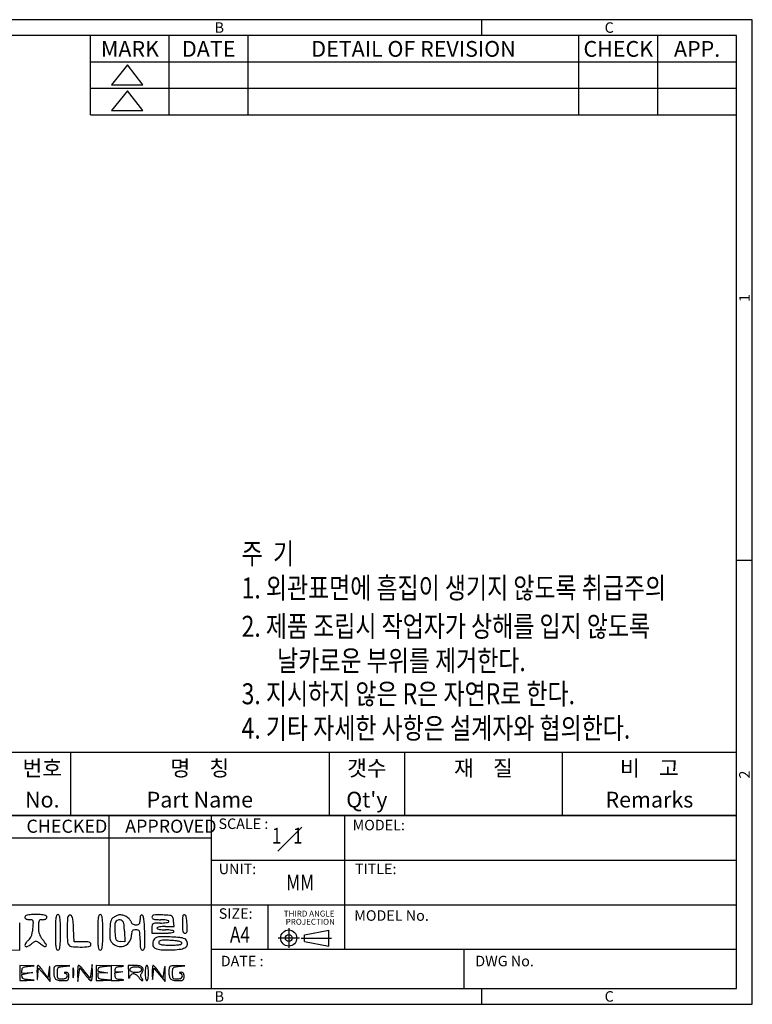
# Model space of a CAD drawing. Units: millimetres. Extents: x 0 to 254, y 0 to 188.
# Drawn here: x 115 to 254, y 0 to 188 of the extents above; entities that cross this region are included whole.
import ezdxf
from ezdxf.enums import TextEntityAlignment as Align

# ---------------------------------------------------------------- set-up
doc = ezdxf.new("R2010")
doc.units = ezdxf.units.MM
doc.header["$LTSCALE"] = 0.5
doc.linetypes.add('AUSGEZOGEN', pattern=[0])
doc.linetypes.add('CENTER2', pattern=[28.575, 19.05, -3.175, 3.175, -3.175])
doc.styles.get("Standard").update_dxf_attribs({"font": 'BareunDotum1.ttf', "width": 0.8})
doc.styles.add('style1', font='gulim.ttc')

msp = doc.modelspace()

# ---------------------------------------------------------------- linework, layer by layer
at = {"color": 3}
for p, q in [((254.5, 187.5), (0, 187.5)), ((203, 184.5), (203, 187.5)), ((254.5, 0), (254.5, 187.5)), ((251.5, 184.5), (3, 184.5)), ((128.4839, 169.3814), (128.4839, 184.5)), ((143.4839, 169.3814), (143.4839, 184.5)), ((251.5, 3), (251.5, 184.5)), ((251.4839, 179.3814), (128.4839, 179.3814)), ((135.549, 178.8788), (132.4609, 175.1134)), ((138.4461, 175.1134), (135.549, 178.8788)), ((132.4609, 175.1134), (138.4461, 175.1134)), ((135.549, 173.9687), (132.4609, 170.2033)), ((138.4461, 170.2033), (135.549, 173.9687)), ((128.4839, 169.3814), (251.5, 169.3814)), ((132.4609, 170.2033), (138.4461, 170.2033)), ((254.5, 84.5), (251.5, 84.5)), ((251.5, 47.9746), (73.5, 47.9746)), ((251.5, 35.9746), (73.5, 35.9746)), ((3, 3), (251.5, 3)), ((203, 0), (203, 3)), ((0, 0), (254.5, 0))]:
    msp.add_line(p, q, dxfattribs=at)
at = {"color": 5}
for p, q in [((158.4839, 169.3814), (158.4839, 184.5)), ((221.4839, 169.3814), (221.4839, 184.5)), ((236.4839, 169.3814), (236.4839, 184.5)), ((251.4839, 174.3814), (128.4839, 174.3814)), ((251.5, 47.9746), (73.5, 47.9746)), ((124.7, 47.9746), (124.7, 35.9746)), ((173.9, 47.9746), (173.9, 35.9746)), ((188.3, 47.9746), (188.3, 35.9746)), ((218.3, 47.9746), (218.3, 35.9746)), ((132.0049, 18.9746), (132.0049, 35.9746)), ((176.9209, 10.4746), (176.9209, 35.9746)), ((73.5049, 31.7246), (151.5049, 31.7246)), ((151.5049, 27.4746), (251.5, 27.4746)), ((73.5, 18.9746), (251.5, 18.9746)), ((162.2308, 18.9746), (162.2308, 10.4746)), ((151.5049, 10.4746), (251.5, 10.4746)), ((199.6172, 3), (199.6172, 10.4746))]:
    msp.add_line(p, q, dxfattribs=at)
at = {"color": 3, "linetype": 'AUSGEZOGEN'}
for p, q in [((74, 35.9746), (251.5, 35.9746)), ((151.5049, 3), (151.5049, 35.9746))]:
    msp.add_line(p, q, dxfattribs=at)
for p, q in [((164.1432, 29.1328), (168.7468, 33.7363)), ((144.4041, 14.8246), (144.303, 15.8728)), ((115.0129, 10.2866), (115.0129, 13.6845)), ((125.361, 11.9218), (125.2668, 14.3956)), ((134.9452, 13.9147), (135.0418, 11.8759)), ((140.1703, 14.5021), (140.1703, 13.5345)), ((140.1703, 13.5345), (142.2667, 13.5345)), ((142.771, 14.8246), (144.4041, 14.8246)), ((169.247, 13.2415), (173.8328, 14.129)), ((169.247, 11.9479), (169.247, 13.2415)), ((173.8328, 11.0603), (173.8328, 14.129)), ((126.9601, 11.9218), (125.361, 11.9218)), ((135.0418, 11.8759), (134.1388, 11.9795)), ((169.247, 11.9479), (173.8328, 11.0603)), ((111.7069, 10.3785), (115.0129, 10.2866)), ((128.7902, 7.5677), (128.594, 6.2775)), ((128.8359, 6.0356), (128.7902, 7.5677)), ((116.3836, 7.3522), (115.0129, 7.4064)), ((115.0129, 7.4064), (115.0129, 5.955)), ((115.0129, 5.955), (115.0129, 4.5036)), ((117.7544, 7.298), (116.3836, 7.3522)), ((116.5449, 7.1714), (117.7544, 7.298)), ((118.4772, 5.6199), (118.6078, 6.8975)), ((118.6078, 6.8975), (119.701, 5.6199)), ((120.3346, 5.0257), (119.5283, 6.2139)), ((120.5308, 6.2967), (120.3346, 5.0257)), ((120.7942, 4.3424), (120.7606, 5.955)), ((124.5275, 7.298), (123.2105, 7.3522)), ((123.3181, 7.1714), (124.5275, 7.298)), ((126.0247, 5.8744), (126.0705, 4.3424)), ((126.0705, 4.3424), (126.2666, 5.6325)), ((126.2666, 5.6325), (126.4627, 6.9226)), ((126.4627, 6.9226), (127.388, 5.7131)), ((128.3979, 4.9874), (127.4303, 6.1969)), ((128.594, 6.2775), (128.3979, 4.9874)), ((130.8975, 7.3522), (129.5268, 7.4064)), ((129.5268, 7.4064), (129.5268, 5.955)), ((129.5268, 5.955), (129.5268, 4.5036)), ((132.2683, 7.298), (130.8975, 7.3522)), ((131.0588, 7.1714), (132.2683, 7.298)), ((133.8003, 7.3548), (132.4296, 7.4064)), ((132.4296, 7.4064), (132.4296, 5.955)), ((132.4296, 5.955), (132.4296, 4.5036)), ((136.9551, 7.4064), (135.6549, 7.4064)), ((135.6549, 7.4064), (135.6988, 5.8744)), ((140.4093, 5.6199), (140.5399, 6.8975)), ((140.5399, 6.8975), (141.6331, 5.6199)), ((142.2667, 5.0257), (141.4604, 6.2139)), ((142.4629, 6.2967), (142.2667, 5.0257)), ((142.7263, 4.3424), (142.6927, 5.955)), ((146.4597, 7.298), (145.1427, 7.3522)), ((145.2502, 7.1714), (146.4597, 7.298)), ((115.0129, 4.5036), (116.3836, 4.5578)), ((116.3836, 4.5578), (117.7544, 4.6121)), ((117.7544, 4.6121), (116.5449, 4.7386)), ((119.701, 5.6199), (120.7942, 4.3424)), ((129.5268, 4.5036), (130.8975, 4.5578)), ((130.8975, 4.5578), (132.2683, 4.6121)), ((132.2683, 4.6121), (131.0588, 4.7386)), ((132.4296, 4.5036), (133.8003, 4.5552)), ((141.6331, 5.6199), (142.7263, 4.3424))]:
    msp.add_line(p, q)
at = {"color": 1, "linetype": 'CENTER2'}
for p, q in [((166.2291, 14.4686), (166.2291, 10.7693)), ((168.2637, 12.6189), (164.1945, 12.6189)), ((168.6197, 12.5947), (174.3494, 12.5947))]:
    msp.add_line(p, q, dxfattribs=at)
at = {"linetype": 'ByBlock'}
for p, q in [((115.3354, 5.955), (117.5233, 6.0661)), ((117.5233, 6.0661), (115.3445, 5.6304)), ((131.8075, 6.0223), (129.8493, 5.955)), ((129.8584, 6.2796), (131.8075, 6.0223)), ((134.6338, 6.2146), (133.0746, 5.955)), ((133.0832, 6.2693), (134.6338, 6.2146))]:
    msp.add_line(p, q, dxfattribs=at)
for radius in [1.5343, 0.6468]:
    msp.add_circle((166.2291, 12.6189), radius)
for centre, radius, start, end in [((116.5932, 16.1916), 0.8122, 102.994644, 127.747582), ((117.1243, 13.8901), 3.1743, 92.158893, 102.994611), ((118.0769, -11.3811), 28.4635, 90.000052, 92.158893), ((118.0769, -11.3811), 28.4635, 87.841107, 89.999948), ((119.0296, 13.8901), 3.1743, 77.005389, 87.841107), ((119.5607, 16.1916), 0.8122, 52.252418, 77.005356), ((123.6162, 16.189), 1.7557, 155.276759, 171.869898), ((122.2698, 16.8089), 0.2734, 90.000004, 155.27675), ((122.2698, 16.8089), 0.2734, 24.72325, 89.999996), ((120.9235, 16.189), 1.7557, 8.130102, 24.723241), ((124.5448, 16.5947), 0.395, 75.315595, 135.000037), ((124.5283, 16.5317), 0.4602, 21.999073, 75.315621), ((131.6795, 16.189), 1.7557, 155.276759, 171.869898), ((130.3331, 16.8089), 0.2734, 90.000004, 155.27675), ((130.3331, 16.8089), 0.2734, 24.72325, 89.999996), ((128.9867, 16.189), 1.7557, 8.130102, 24.723241), ((138.0509, 6.7957), 11.0541, 113.091659, 116.755068), ((134.1462, 15.9538), 1.0983, 93.129519, 113.091612), ((134.1454, 15.9695), 1.0826, 72.963155, 93.129481), ((131.3635, 6.8915), 10.5772, 69.183283, 72.963087), ((138.2898, 16.7206), 0.3034, 118.553618, 154.902659), ((138.2479, 16.7977), 0.2156, 71.652419, 118.553489), ((138.2231, 16.723), 0.2943, 14.194986, 71.652549), ((140.6786, 16.4099), 0.5994, 101.30993, 131.846715), ((141.083, 14.388), 2.6614, 89.287711, 101.309931), ((140.7376, -13.3915), 30.4431, 87.272757, 89.287683), ((140.0199, -28.4582), 45.5268, 85.600501, 87.272821), ((143.4257, 15.8088), 1.129, 61.607345, 85.600491), ((146.3333, 16.7664), 0.2895, 81.637339, 174.567892), ((146.3151, 16.6425), 0.4148, 8.392597, 81.637346), ((20.3174, 13.6845), 94.6955, 359.99998, 1.104635), ((116.2781, 16.5985), 0.2977, 127.747464, 179.999975), ((116.3562, 16.5985), 0.3758, 180.000003, 212.642104), ((116.435, 16.649), 0.4694, 212.642064, 240.276103), ((116.6085, 16.9529), 0.8193, 240.276046, 260.162169), ((116.8278, 18.2174), 2.1027, 260.162123, 269.99995), ((116.8278, 13.5949), 2.5199, 78.521805, 90.000002), ((117.2716, 15.7801), 0.2901, 22.316685, 78.521836), ((82.9832, 17.7599), 34.6903, 354.5115, 356.293821), ((116.7641, 15.5718), 0.8386, 356.293846, 22.316785), ((134.6698, 14.6881), 16.1091, 176.987596, 180.000034), ((119.3936, 15.492), 0.8118, 150.525208, 176.987637), ((118.9955, 15.717), 0.3545, 103.277303, 150.525199), ((119.367, 14.1425), 1.9722, 90.000012, 103.277301), ((119.367, 17.9106), 1.7959, 269.999953, 280.800226), ((119.5576, 16.9116), 0.7789, 280.800216, 300.963813), ((119.7151, 16.6492), 0.4728, 300.96381, 327.992333), ((119.8757, 16.5985), 0.2977, 0.000025, 52.252536), ((119.7961, 16.5985), 0.3773, 327.992353, 0.000031), ((215.7329, 13.6958), 93.9468, 178.890546, 180.000013), ((129.3597, 15.3685), 7.5574, 171.86989, 178.890551), ((115.18, 15.3685), 7.5574, 1.109449, 8.13011), ((28.8068, 13.6958), 93.9468, 359.999987, 1.109454), ((227.5565, 13.8328), 103.5088, 178.554824, 179.725023), ((124.7122, 16.4274), 0.6317, 134.999953, 178.554948), ((122.0914, 15.5472), 3.0883, 5.866081, 21.999083), ((102.412, 13.5253), 22.8714, 2.180712, 5.866118), ((223.7961, 13.6958), 93.9468, 178.890546, 180.000013), ((137.4229, 15.3685), 7.5574, 171.86989, 178.890551), ((123.2433, 15.3685), 7.5574, 1.109449, 8.13011), ((36.8701, 13.6958), 93.9468, 359.999987, 1.109454), ((160.7407, 12.8298), 28.602, 174.895192, 177.309547), ((134.6427, 15.1612), 2.4001, 160.066536, 174.89527), ((133.3075, 15.6455), 0.9798, 133.301183, 160.066595), ((133.9134, 15.0025), 1.8633, 116.755025, 133.301199), ((134.9876, 14.9449), 1.8874, 157.693213, 179.493357), ((133.7971, 15.4333), 0.6006, 111.764875, 157.693281), ((133.971, 14.9977), 1.0697, 81.918005, 111.764915), ((133.9759, 15.0321), 1.0349, 58.405709, 81.91796), ((134.2263, 15.4392), 0.5569, 21.035049, 58.405712), ((132.9526, 14.9494), 1.9216, 4.719653, 21.035083), ((100.8479, 12.2988), 34.1355, 2.713238, 4.719685), ((134.5457, 15.2612), 1.6231, 56.392303, 69.183237), ((134.2218, 14.7738), 2.2083, 46.237641, 56.392282), ((134.3363, 14.8934), 2.0427, 35.756569, 46.237593), ((135.1983, 15.5141), 0.9805, 17.608863, 35.756518), ((137.1035, 16.1188), 1.0184, 197.608816, 215.516176), ((136.9538, 16.0119), 0.8345, 215.516202, 236.306853), ((137.0028, 16.0854), 0.9228, 236.306881, 255.925937), ((137.128, 16.5848), 1.4377, 255.925917, 269.999981), ((137.128, 17.1747), 2.0276, 270.000034, 281.779517), ((137.4623, 15.5714), 0.3898, 281.779554, 321.728211), ((137.3394, 15.6684), 0.5463, 321.728115, 353.509222), ((133.1798, 16.1416), 4.7328, 353.509207, 359.999999), ((141.7968, 16.1416), 3.8842, 173.690309, 179.999959), ((138.8243, 16.4703), 0.8936, 154.902654, 173.690369), ((131.9929, 15.1471), 6.7207, 8.252517, 14.195049), ((126.9798, 14.42), 11.7863, 3.263967, 8.252495), ((86.8889, 12.1338), 51.9423, 1.605342, 3.263911), ((140.4959, 16.6139), 0.3256, 131.846691, 180.00004), ((140.5199, 16.6139), 0.3496, 180.000046, 222.905819), ((143.9778, 14.5021), 3.8075, 171.135061, 180.000024), ((140.5695, 15.0337), 0.358, 120.963748, 171.135056), ((140.679, 16.7619), 0.5669, 222.905741, 252.800418), ((140.7807, 14.6816), 0.7686, 92.227939, 120.963786), ((141.0823, 18.0646), 1.9306, 252.800461, 266.851464), ((141.7829, -11.0781), 26.5477, 89.999957, 92.228005), ((141.783, 30.8018), 14.6871, 266.85146, 270.000009), ((141.7829, 7.899), 8.2157, 85.684933, 89.999941), ((141.7829, 23.6854), 8.2157, 270.000059, 274.315067), ((142.0769, 11.7951), 4.3085, 78.690097, 85.684885), ((142.0769, 19.7893), 4.3085, 274.315115, 281.309903), ((142.303, 12.9255), 3.1557, 71.484893, 78.690098), ((142.303, 18.6589), 3.1557, 281.309902, 288.515107), ((143.263, 15.7922), 0.1326, 0.000053, 71.48502), ((143.263, 15.7922), 0.1326, 288.51498, 359.999947), ((143.7458, 16.401), 0.4558, 15.001786, 61.607256), ((140.3541, 15.4921), 3.9673, 5.507328, 15.001762), ((161.3833, 15.3353), 15.4074, 174.567946, 179.999944), ((165.9151, 15.3353), 19.9392, 179.999949, 182.639105), ((129.7801, 14.203), 17.1288, 3.344989, 8.392618), ((128.1046, 14.1051), 18.8072, 0.701275, 3.345014), ((113.9272, 14.2866), 3.534, 339.183609, 349.475258), ((108.3524, 15.3223), 9.2043, 349.475234, 354.51141), ((124.5226, 14.6881), 5.9619, 180.000008, 187.088443), ((121.5017, 14.3124), 2.9178, 187.088442, 199.186084), ((121.332, 14.2534), 2.738, 199.18609, 211.745343), ((215.7329, 13.6957), 93.9468, 179.999987, 181.109454), ((28.8068, 13.6957), 93.9468, 358.890546, 0.000013), ((184.578, 14.039), 60.5298, 179.724968, 181.651894), ((223.7961, 13.6957), 93.9468, 179.999987, 181.109454), ((36.8701, 13.6957), 93.9468, 358.890546, 0.000013), ((159.8575, 12.8713), 27.7179, 177.309528, 179.753902), ((151.1757, 14.8017), 18.0762, 179.493326, 183.63788), ((151.0539, 14.794), 17.9541, 183.637858, 186.648005), ((133.9315, 13.212), 2.3684, 329.522448, 0.00002), ((140.6338, 13.212), 4.3339, 173.103035, 180.000052), ((136.8462, 13.6701), 0.5187, 140.194467, 173.103082), ((136.7548, 13.7463), 0.3997, 100.917869, 140.194422), ((137.1063, 11.9242), 2.2553, 89.999968, 100.918006), ((137.1063, 12.5646), 1.615, 73.334426, 90.000062), ((137.4662, 13.767), 0.3598, 22.619847, 73.334401), ((136.6349, 13.4206), 1.2604, 1.683034, 22.619832), ((96.6039, 12.2444), 41.3087, 359.999956, 1.683047), ((41.3119, 10.8565), 97.5372, 0.543986, 1.605326), ((141.2703, 14.5021), 0.1324, 108.235348, 180.000049), ((141.2705, 14.5021), 0.1326, 180.000053, 251.48502), ((142.2305, 17.3688), 3.1557, 251.484893, 258.690098), ((142.2497, 11.5295), 3.2621, 101.172048, 108.235298), ((142.4566, 18.4992), 4.3085, 258.690097, 265.684885), ((142.473, 10.3989), 4.4146, 94.260608, 101.17205), ((142.7506, 22.3952), 8.2157, 265.684933, 269.999941), ((142.771, 6.3989), 8.4257, 89.999951, 94.260662), ((142.2668, 28.2925), 14.758, 269.999958, 273.177837), ((142.7505, 5.9639), 8.2157, 85.684933, 89.999941), ((142.6984, 20.5178), 6.9714, 273.177825, 278.746108), ((143.0445, 9.8599), 4.3085, 78.690097, 85.684885), ((142.8717, 19.3914), 5.8317, 278.746161, 283.791271), ((143.2706, 10.9903), 3.1557, 71.484893, 78.690098), ((144.2302, 13.857), 0.133, 283.791216, 0.000014), ((144.2306, 13.857), 0.1326, 0.000053, 71.48502), ((148.3029, 14.5235), 2.3083, 182.639011, 195.536867), ((146.6777, 14.0716), 0.6215, 195.536805, 224.499576), ((146.4765, 13.8739), 0.3394, 224.499624, 269.99999), ((146.4765, 13.8884), 0.3539, 269.999948, 312.510893), ((146.392, 13.9806), 0.479, 312.510994, 346.411453), ((145.0204, 14.3121), 1.89, 346.41145, 0.701264), ((116.3508, 11.2633), 0.3573, 162.380449, 209.951252), ((117.1991, 10.9938), 1.2474, 140.312254, 162.380364), ((118.5872, 9.8419), 3.0512, 128.998831, 140.312195), ((115.6533, 13.4651), 1.6109, 308.998874, 326.073669), ((114.4663, 14.9308), 4.4015, 300.337542, 305.056443), ((115.0884, 13.8451), 2.2918, 326.073643, 339.183725), ((113.781, 15.9073), 5.5944, 305.056541, 308.998789), ((121.4437, 6.4443), 6.582, 123.747361, 128.99886), ((118.0522, 11.5206), 0.477, 87.989709, 123.747439), ((118.0485, 11.4152), 0.5825, 57.078974, 87.989632), ((112.1756, 2.3443), 11.3886, 53.523275, 57.078995), ((123.3734, 17.4902), 7.4473, 233.523268, 240.628876), ((123.0303, 15.3041), 4.7351, 211.745364, 220.078684), ((111.853, 5.8991), 9.8726, 34.243657, 40.078773), ((119.728, 11.2597), 0.3463, 328.538889, 34.243697), ((129.3597, 12.023), 7.5574, 181.109449, 188.13011), ((115.18, 12.023), 7.5574, 351.86989, 358.890551), ((126.5908, 12.3667), 2.5184, 181.651905, 200.9936), ((124.8898, 11.714), 0.6965, 200.993667, 262.689113), ((126.9601, -1.8647), 13.7865, 86.732522, 89.999994), ((127.6317, 9.8985), 2.0042, 73.16703, 86.732557), ((128.1194, 11.438), 0.4397, 276.679174, 0.000047), ((128.0364, 11.2362), 0.6066, 45.092898, 73.16705), ((128.2376, 11.438), 0.3216, 359.999986, 45.092931), ((137.4229, 12.023), 7.5574, 181.109449, 188.13011), ((123.2433, 12.023), 7.5574, 351.86989, 358.890551), ((134.9914, 12.9781), 2.8516, 179.753891, 192.747926), ((133.4134, 12.6211), 1.2337, 192.74786, 215.082514), ((133.9905, 13.0264), 1.9388, 215.082491, 231.001112), ((134.2496, 13.3464), 2.3505, 231.00113, 261.637646), ((134.2373, 12.8339), 1.0237, 186.647979, 210.906082), ((133.7811, 12.5608), 0.492, 210.906036, 251.32822), ((134.4237, 14.4625), 2.4992, 251.328196, 263.454863), ((134.2023, 13.0526), 2.0542, 295.616163, 329.522451), ((161.7337, 12.2444), 23.8211, 180.000044, 182.384838), ((140.5889, 11.3638), 2.658, 182.384911, 194.350221), ((132.2026, 11.7194), 6.6424, 352.992021, 0.544079), ((141.9886, 11.4897), 1.6749, 151.845012, 185.066281), ((141.1194, 11.4126), 0.8023, 185.066241, 242.503158), ((141.3508, 11.8311), 0.9515, 124.324419, 151.845067), ((141.4424, 11.6969), 1.1139, 99.871072, 124.324508), ((141.9672, 8.6808), 4.1753, 89.446317, 99.871078), ((141.7776, 11.7753), 0.3172, 129.815744, 179.999935), ((141.7726, 11.7753), 0.3122, 179.999986, 232.333609), ((141.9944, 11.5153), 0.6557, 100.613948, 129.815762), ((142.0867, 12.1822), 0.8262, 232.333563, 257.69023), ((142.4264, 9.2099), 3.0013, 89.303636, 100.614028), ((142.6586, 14.8029), 3.5086, 257.69018, 268.147647), ((141.3542, -54.7604), 67.6195, 88.078629, 89.446378), ((142.0283, -23.5415), 35.7551, 87.461745, 89.30365), ((143.745, 48.3988), 37.122, 268.147743, 269.999961), ((142.8516, -4.9703), 17.1656, 84.379203, 87.46176), ((142.0885, -32.871), 45.7178, 86.261453, 88.078608), ((143.745, 43.1157), 31.839, 269.999986, 271.977099), ((143.9377, 6.0651), 6.0769, 77.690102, 84.379203), ((144.6947, 15.605), 4.3119, 271.977137, 280.613937), ((144.6797, 6.7842), 5.978, 78.121096, 86.261464), ((144.4496, 8.4109), 3.6759, 69.723546, 77.690179), ((145.2943, 12.4056), 1.0568, 280.614023, 300.146396), ((145.624, 11.5899), 0.2868, 18.284777, 69.723483), ((145.7448, 11.6298), 0.1597, 300.146515, 18.284848), ((145.474, 10.5605), 2.1191, 63.156364, 78.121114), ((146.0702, 11.7384), 0.7989, 32.165243, 63.156236), ((146.2401, 11.4675), 0.701, 304.847186, 358.027437), ((145.6706, 11.4871), 1.271, 358.027408, 32.165263), ((116.2673, 11.2151), 0.2609, 209.951278, 269.999988), ((116.2673, 11.3114), 0.3572, 269.999932, 295.800226), ((114.7611, 14.427), 3.8177, 295.800263, 300.337496), ((119.8313, 11.1965), 0.2252, 240.628796, 328.538896), ((123.6162, 11.2025), 1.7557, 188.130102, 204.723241), ((122.2698, 10.5826), 0.2734, 204.72325, 269.999996), ((122.2698, 10.5826), 0.2734, 270.000004, 335.27675), ((120.9235, 11.2025), 1.7557, 335.276759, 351.869898), ((126.5893, 24.9607), 14.0518, 262.689176, 269.650076), ((126.5867, 24.5271), 13.6182, 269.650088, 276.679221), ((131.6795, 11.2025), 1.7557, 188.130102, 204.723241), ((130.3331, 10.5826), 0.2734, 204.72325, 269.999996), ((130.3331, 10.5826), 0.2734, 270.000004, 335.27675), ((128.9867, 11.2025), 1.7557, 335.276759, 351.869898), ((134.2054, 13.0461), 2.047, 261.637648, 295.616126), ((138.6821, 10.876), 0.6898, 194.350189, 221.713375), ((138.4077, 10.6313), 0.3221, 221.713369, 269.999983), ((138.4077, 10.5918), 0.2826, 270.00001, 333.095921), ((137.4587, 11.0733), 1.3468, 333.095879, 352.99201), ((142.0904, 13.2781), 2.9053, 242.503091, 267.364753), ((143.0937, 35.077), 24.7273, 267.364736, 272.506285), ((143.5678, 24.2448), 13.8847, 272.506279, 279.029131), ((145.4084, 12.6621), 2.1567, 279.029047, 304.847218), ((121.1533, 5.955), 5.8179, 173.603119, 180), ((121.1533, 5.955), 5.8179, 183.19843, 186.396881), ((115.8717, 6.5471), 0.5033, 135.164001, 173.603139), ((115.9319, 6.4873), 0.5881, 100.7721, 135.164083), ((117.4525, -1.5047), 8.7234, 95.971643, 100.772098), ((128.1927, 6.2247), 9.9065, 178.630106, 182.026809), ((123.3371, 6.3408), 5.0495, 173.005847, 178.630017), ((851.2038, 31.8124), 733.3702, 182.0268753, 182.1121314), ((122.6535, 6.4247), 4.3608, 168.017328, 173.005857), ((118.4792, 7.3107), 0.0935, 89.478054, 168.017352), ((118.4784, 7.215), 0.1892, 44.709823, 89.477992), ((113.7031, 2.4879), 6.9085, 41.367531, 44.709701), ((113.8597, 2.6259), 6.6997, 37.121513, 41.367561), ((110.549, 0.12), 10.8519, 34.162857, 37.121447), ((335.898, -26.9374), 217.9164, 170.990003, 171.227666), ((120.6898, 7.1867), 0.0196, 33.921269, 170.989878), ((120.563, 7.1014), 0.1724, 1.314822, 33.921216), ((-432.2946, -5.5888), 553.1757, 1.195747, 1.314922), ((126.1327, 6.2149), 4.6623, 179.493597, 187.849804), ((125.9429, 6.2166), 4.4725, 171.534008, 179.493544), ((122.078, 6.7919), 0.565, 134.999927, 171.533974), ((121.8856, 6.9843), 0.2929, 100.268472, 135.000055), ((122.7596, 2.1599), 5.1958, 95.99187, 100.268389), ((128.3299, 5.9355), 6.2213, 173.879795, 180.00005), ((129.4286, 5.9355), 7.32, 179.999935, 185.09544), ((122.65, 6.5446), 0.5089, 135.618942, 173.879819), ((122.8148, 1.6344), 5.7241, 91.244341, 95.991878), ((122.7008, 6.4948), 0.58, 100.779594, 135.618893), ((124.2277, -1.5247), 8.7436, 95.971643, 100.779658), ((122.8702, -0.9157), 8.2749, 87.642543, 91.244318), ((123.5336, 6.0025), 0.0383, 139.398706, 236.141151), ((123.6037, 5.9424), 0.1307, 97.39996, 139.398621), ((123.9032, 6.5534), 0.7017, 236.141096, 248.025494), ((123.9176, 3.5257), 2.5677, 92.583031, 97.39998), ((123.3329, 5.14), 0.8224, 34.65479, 68.025495), ((123.8312, 5.4404), 0.6511, 69.894877, 92.582938), ((123.9248, 5.6962), 0.3787, 35.86038, 69.894902), ((123.7552, 5.5736), 0.5879, 10.006848, 35.860319), ((122.2611, 5.3099), 2.1052, 0.00002, 10.006895), ((144.7406, 6.0086), 19.6371, 178.465122, 180.156463), ((146.2594, 6.0127), 21.1559, 180.156364, 181.718681), ((127.9406, 6.4588), 2.8311, 171.401217, 178.465153), ((125.1751, 6.877), 0.0341, 66.830505, 171.401416), ((125.1551, 6.8303), 0.0848, 10.923166, 66.830375), ((122.5352, 6.3247), 2.7531, 3.783377, 10.9231), ((120.8978, 5.8908), 4.3943, 351.401146, 356.567891), ((118.48, 6.0566), 6.8171, 0.156418, 3.783396), ((118.1485, 6.0556), 7.1486, 356.567935, 0.156421), ((135.9231, 6.1701), 9.9028, 178.312447, 181.711213), ((131.0937, 6.3124), 5.0713, 172.704634, 178.312542), ((130.4343, 6.3968), 4.4065, 167.752284, 172.704619), ((126.2208, 7.3115), 0.0949, 89.997785, 167.752385), ((126.2208, 7.2008), 0.2056, 47.773228, 89.99763), ((120.2803, 0.6555), 9.0447, 45.00004, 47.773249), ((120.8688, 1.2439), 8.2125, 41.263105, 45.000063), ((117.0393, -2.116), 13.3071, 38.659976, 41.263155), ((135.9708, 12.2788), 10.8062, 217.415395, 220.576547), ((120.422, 5.7843), 8.4177, 357.712808, 1.711189), ((135.6672, 5.955), 5.8179, 180, 186.396881), ((135.6672, 5.955), 5.8179, 173.603119, 176.80157), ((130.3856, 6.5471), 0.5033, 135.164001, 173.603139), ((130.4458, 6.4873), 0.5881, 100.7721, 135.164083), ((131.9663, -1.5047), 8.7234, 95.971643, 100.772098), ((138.8016, 5.955), 5.727, 180.000036, 186.291365), ((138.8016, 5.955), 5.727, 173.708635, 176.8543), ((133.6712, 6.5206), 0.5655, 139.28596, 173.708639), ((133.654, 6.5355), 0.5428, 103.860701, 139.286013), ((134.7564, 2.0674), 5.1448, 97.074191, 103.86061), ((127.1213, -170.0137), 177.4941, 87.573508, 87.843486), ((126.8898, 65.4583), 58.7323, 277.074126, 277.682147), ((134.6254, 7.072), 0.2495, 60.605015, 87.573643), ((134.7383, 7.2724), 0.0195, 277.682284, 60.605131), ((150.987, 6.3127), 15.2945, 181.64223, 183.701843), ((136.3335, 6.6001), 0.3561, 142.680174, 179.999958), ((136.3335, 6.6001), 0.3561, 180.000042, 217.319826), ((136.4384, 6.5201), 0.488, 113.198588, 142.680182), ((136.4384, 6.68), 0.488, 217.319818, 246.801412), ((136.6661, 5.0522), 0.7315, 92.590196, 134.821907), ((136.7084, 5.8901), 1.1734, 95.8453, 113.198579), ((136.7084, 7.31), 1.1734, 246.801421, 264.1547), ((137.1062, 2.0041), 5.0798, 89.999955, 95.845377), ((137.1062, 11.1961), 5.0798, 264.154623, 270.000045), ((136.6759, 4.8362), 0.9478, 56.646414, 92.590196), ((136.9551, 3.3177), 4.0887, 77.326251, 89.999977), ((137.1063, 2.0041), 5.0798, 84.154623, 90.000045), ((137.1063, 11.1961), 5.0798, 269.999955, 275.845377), ((136.3348, 4.318), 1.5681, 31.985208, 56.646401), ((137.5041, 5.8901), 1.1734, 66.801421, 84.1547), ((137.5041, 7.31), 1.1734, 275.8453, 293.198579), ((137.6328, 6.3311), 1.0001, 41.253478, 77.326261), ((137.7741, 6.5201), 0.488, 37.319818, 66.801412), ((137.7741, 6.68), 0.488, 293.198588, 322.680182), ((138.438, 5.4719), 0.4426, 150.950699, 180.202795), ((139.5591, 4.8493), 1.725, 140.309803, 150.950685), ((137.879, 6.6001), 0.3561, 0.000042, 37.319826), ((137.879, 6.6001), 0.3561, 322.680174, 359.999958), ((137.2123, 6.7969), 1.3247, 320.309845, 347.828685), ((137.976, 6.6322), 0.5434, 347.828635, 41.253454), ((145.5288, 5.955), 6.6486, 175.200421, 179.99996), ((145.5288, 5.955), 6.6486, 180.00004, 184.799579), ((142.4088, 6.217), 3.5176, 167.471186, 175.200435), ((141.3237, 6.4581), 2.4061, 159.002391, 167.471205), ((139.2027, 7.2722), 0.1342, 89.999884, 159.002339), ((139.2027, 7.2722), 0.1342, 20.997661, 90.000116), ((137.0817, 6.4581), 2.4061, 12.528795, 20.997609), ((135.9967, 6.217), 3.5176, 4.799565, 12.528814), ((132.8766, 5.955), 6.6486, 0.00004, 4.799579), ((132.8766, 5.955), 6.6486, 355.200421, 359.99996), ((150.1248, 6.2247), 9.9065, 178.630106, 182.026809), ((145.2692, 6.3408), 5.0495, 173.005847, 178.630017), ((873.1359, 31.8124), 733.3702, 182.0268753, 182.1121314), ((144.5856, 6.4247), 4.3608, 168.017328, 173.005857), ((140.4113, 7.3107), 0.0935, 89.478054, 168.017352), ((140.4105, 7.215), 0.1892, 44.709823, 89.477992), ((135.6352, 2.4879), 6.9085, 41.367565, 44.709734), ((135.7919, 2.6259), 6.6997, 37.121484, 41.367532), ((132.4811, 0.12), 10.8519, 34.162857, 37.121447), ((357.8301, -26.9374), 217.9164, 170.990003, 171.227666), ((142.6219, 7.1867), 0.0196, 33.921269, 170.989878), ((142.4951, 7.1014), 0.1724, 1.314822, 33.921216), ((-410.3625, -5.5888), 553.1757, 1.195747, 1.314922), ((148.0648, 6.2149), 4.6623, 179.493597, 187.849804), ((147.875, 6.2166), 4.4725, 171.534008, 179.493544), ((144.0101, 6.7919), 0.565, 134.999927, 171.533974), ((143.8177, 6.9843), 0.2929, 100.268472, 135.000055), ((144.6917, 2.1599), 5.1958, 95.99187, 100.268389), ((150.262, 5.9355), 6.2213, 173.879795, 180.00005), ((151.3607, 5.9355), 7.32, 179.999935, 185.09544), ((144.5821, 6.5446), 0.5089, 135.618942, 173.879819), ((144.7469, 1.6344), 5.7241, 91.244341, 95.991878), ((144.633, 6.4948), 0.58, 100.779594, 135.618893), ((146.1598, -1.5247), 8.7436, 95.971643, 100.779658), ((144.8023, -0.9157), 8.2749, 87.642543, 91.244318), ((145.4657, 6.0025), 0.0383, 139.398706, 236.141151), ((145.5358, 5.9424), 0.1307, 97.39996, 139.398621), ((145.8353, 6.5534), 0.7017, 236.141096, 248.025494), ((145.8497, 3.5257), 2.5677, 92.583031, 97.39998), ((145.265, 5.14), 0.8224, 34.65479, 68.025495), ((145.7633, 5.4404), 0.6511, 69.894877, 92.582938), ((145.8569, 5.6962), 0.3787, 35.86038, 69.894902), ((145.6874, 5.5736), 0.5879, 10.006848, 35.860319), ((144.1932, 5.3099), 2.1052, 0.00002, 10.006895), ((115.8717, 5.3629), 0.5033, 186.396861, 224.835999), ((115.9319, 5.4227), 0.5881, 224.835917, 259.2279), ((117.4525, 13.4147), 8.7234, 259.227902, 264.028357), ((118.4624, 4.7886), 0.1307, 182.112006, 215.987354), ((118.3689, 4.7208), 0.0151, 215.987153, 354.017976), ((-235.0765, 41.7554), 355.3955, 354.018271, 354.16426), ((124.0361, 5.9259), 2.5458, 187.849744, 200.993634), ((122.1476, 5.2012), 0.523, 200.993613, 231.911922), ((122.4559, 5.5946), 1.0229, 231.911782, 250.633022), ((122.7399, 6.4024), 1.8791, 250.632938, 263.937636), ((122.6389, 5.3301), 0.5034, 185.095421, 221.094428), ((122.5689, 5.2691), 0.4106, 221.094447, 262.693262), ((123.0762, 9.2249), 4.3987, 262.693161, 270.000022), ((123.1107, 9.8936), 5.39, 263.937654, 269.999967), ((123.0762, 6.581), 1.7548, 270.000006, 290.121303), ((123.1107, 15.1063), 10.6027, 270.00001, 273.916139), ((123.4564, 5.5432), 0.6496, 290.121246, 332.331472), ((123.7877, 5.2159), 0.6891, 273.916115, 302.707683), ((123.7178, 5.4061), 0.3544, 332.331562, 34.654799), ((123.9644, 4.9408), 0.3622, 302.70766, 347.715957), ((122.2689, 5.3099), 2.0973, 347.715869, 359.999995), ((126.9951, 5.4347), 1.8829, 181.718732, 190.923045), ((125.1704, 5.0826), 0.0245, 190.923338, 334.034402), ((124.6875, 5.3177), 0.5616, 334.034137, 351.401317), ((133.0048, 9.7388), 6.9012, 220.576569, 224.999942), ((132.9177, 9.6517), 6.7781, 225.000018, 228.658844), ((128.5975, 4.7412), 0.2376, 228.658794, 269.999923), ((128.5975, 4.6162), 0.1126, 270.00001, 344.646718), ((125.5142, 5.4628), 3.3099, 344.646867, 351.152087), ((124.4933, 5.6217), 4.3431, 351.152112, 357.712749), ((130.3856, 5.3629), 0.5033, 186.396861, 224.835999), ((130.4458, 5.4227), 0.5881, 224.835917, 259.2279), ((131.9663, 13.4147), 8.7234, 259.227902, 264.028357), ((133.6712, 5.3894), 0.5655, 186.291361, 220.71404), ((133.654, 5.3745), 0.5428, 220.713987, 256.139299), ((134.7564, 9.8426), 5.1448, 256.13939, 262.925809), ((127.1213, 181.9237), 177.4941, 272.156514, 272.426492), ((126.8898, -53.5483), 58.7323, 82.317853, 82.925874), ((134.6254, 4.838), 0.2495, 272.426357, 299.394985), ((134.7383, 4.6376), 0.0195, 299.394869, 82.317716), ((137.7489, 5.4562), 2.0287, 183.701892, 192.834128), ((135.8062, 5.0136), 0.0362, 192.834087, 303.718918), ((135.7532, 5.0929), 0.1316, 303.718821, 349.097807), ((136.8322, 4.8851), 0.9671, 134.821952, 169.097863), ((139.8556, 6.5168), 2.5828, 211.985226, 218.704325), ((139.408, 6.1582), 2.0093, 218.704392, 226.815232), ((138.4426, 5.472), 0.4472, 180.202706, 209.258847), ((139.0887, 5.8179), 1.5427, 226.815254, 235.549546), ((139.6007, 6.1207), 1.7746, 209.258802, 219.690196), ((138.3522, 4.7443), 0.2407, 235.54957, 270.000031), ((136.9093, 3.8871), 1.7229, 32.054772, 39.690161), ((138.3522, 4.5836), 0.08, 270.000157, 332.712782), ((137.9228, 4.5218), 0.5271, 13.60386, 32.054845), ((138.2967, 4.6122), 0.1424, 332.712621, 13.603544), ((142.4088, 5.693), 3.5176, 184.799565, 192.528814), ((141.3237, 5.4519), 2.4061, 192.528795, 200.997609), ((139.2027, 4.6378), 0.1342, 200.997661, 270.000116), ((139.2027, 4.6378), 0.1342, 269.999884, 339.002339), ((137.0817, 5.4519), 2.4061, 339.002391, 347.471205), ((135.9967, 5.693), 3.5176, 347.471186, 355.200435), ((140.3945, 4.7886), 0.1307, 182.112006, 215.987354), ((140.301, 4.7208), 0.0151, 215.987153, 354.017976), ((-213.1443, 41.7554), 355.3955, 354.018271, 354.16426), ((145.9682, 5.9259), 2.5458, 187.849744, 200.993634), ((144.0797, 5.2012), 0.523, 200.993613, 231.911922), ((144.388, 5.5946), 1.0229, 231.911782, 250.633022), ((144.672, 6.4024), 1.8791, 250.632938, 263.937636), ((144.571, 5.3301), 0.5034, 185.095421, 221.094428), ((144.501, 5.2691), 0.4106, 221.094447, 262.693262), ((145.0083, 9.2249), 4.3987, 262.693161, 270.000022), ((145.0428, 9.8936), 5.39, 263.937654, 269.999967), ((145.0083, 6.581), 1.7548, 270.000006, 290.121303), ((145.0428, 15.1063), 10.6027, 270.00001, 273.916139), ((145.3885, 5.5432), 0.6496, 290.121246, 332.331472), ((145.7198, 5.2159), 0.6891, 273.916115, 302.707683), ((145.6499, 5.4061), 0.3544, 332.331562, 34.654799), ((145.8965, 4.9408), 0.3622, 302.70766, 347.715957), ((144.201, 5.3099), 2.0973, 347.715869, 359.999995)]:
    msp.add_arc(centre, radius, start, end)

# ---------------------------------------------------------------- texts
at = {"color": 3, "style": 'style1'}
for s, height, p in [('B', 2, (153, 186)), ('C', 2, (227.25, 186)), ('MARK', 3, (135.9839, 181.9407)), ('DATE', 3, (150.9839, 181.9407)), ('DETAIL OF REVISION', 3, (189.9839, 181.9407)), ('CHECK', 3, (228.9839, 181.9407)), ('APP.', 3, (243.9839, 181.9407)), ('번호', 3, (119.3, 44.9746)), ('명    칭', 3, (149.3, 44.9746)), ('갯수', 3, (181.1, 44.9746)), ('재    질', 3, (203.3, 44.9746)), ('비    고', 3, (234.9, 44.9746)), ('No.', 3, (119.3, 38.9746)), ('Part Name', 3, (149.3, 38.9746)), ("Qt'y", 3, (181.1, 38.9746)), ('Remarks', 3, (234.9, 38.9746)), ('B', 2, (153, 1.5)), ('C', 2, (227.25, 1.5))]:
    msp.add_text(s, height=height, dxfattribs=at).set_placement(p, align=Align.MIDDLE_CENTER)
for s, p in [('1', (253, 134.5)), ('2', (253, 43.75))]:
    msp.add_text(s, height=2, rotation=90, dxfattribs=at).set_placement(p, align=Align.MIDDLE_CENTER)
at = {"width": 0.8}
for s, height, p in [('%%U주  기', 4, (157.2574, 83.8358)), ('1. 외관표면에 흠집이 생기지 않도록 취급주의', 4, (157.2574, 77.287)), ('2. 제품 조립시 작업자가 상해를 입지 않도록', 4, (157.2574, 69.9826)), ('날카로운 부위를 제거한다.', 4, (164.0158, 63.4339)), ('3. 지시하지 않은 R은 자연R로 한다.', 4, (157.2574, 57.137)), ('4. 기타 자세한 사항은 설계자와 협의한다.', 4, (157.2574, 50.5882)), ('1   1', 3, (163.0205, 30.6133)), ('MM', 3, (165.7471, 21.6992))]:
    msp.add_text(s, height=height, dxfattribs=at).set_placement(p)
at = {"color": 3, "style": 'style1'}
for s, height, p in [('CHECKED', 2.5, (116.2807, 32.6658)), ('APPROVED', 2.5, (135.0759, 32.6658)), ('MODEL:', 2, (178.3805, 33.1309)), ('UNIT:', 2, (152.8982, 24.7854)), ('TITLE:', 2, (178.8224, 24.7854)), ('SIZE:', 2, (152.8982, 16.2854)), ('THIRD ANGLE', 1.12, (165.2744, 16.7114)), ('MODEL No.', 2, (178.6982, 15.9043)), ('PROJECTION', 1.12, (165.6441, 15.1515)), ('DATE :', 2, (153.2822, 7.2355)), ('DWG No.', 2, (201.753, 7.2355))]:
    msp.add_text(s, height=height, dxfattribs=at).set_placement(p)
msp.add_text('SCALE : ', height=2, dxfattribs=at).set_placement((157.905, 32.7605), align=Align.BOTTOM_CENTER)
at = {"width": 0.8}
msp.add_text('A4', height=3, dxfattribs=at).set_placement((156.9332, 13.2647), align=Align.MIDDLE_CENTER)

doc.saveas('drawing.dxf')
